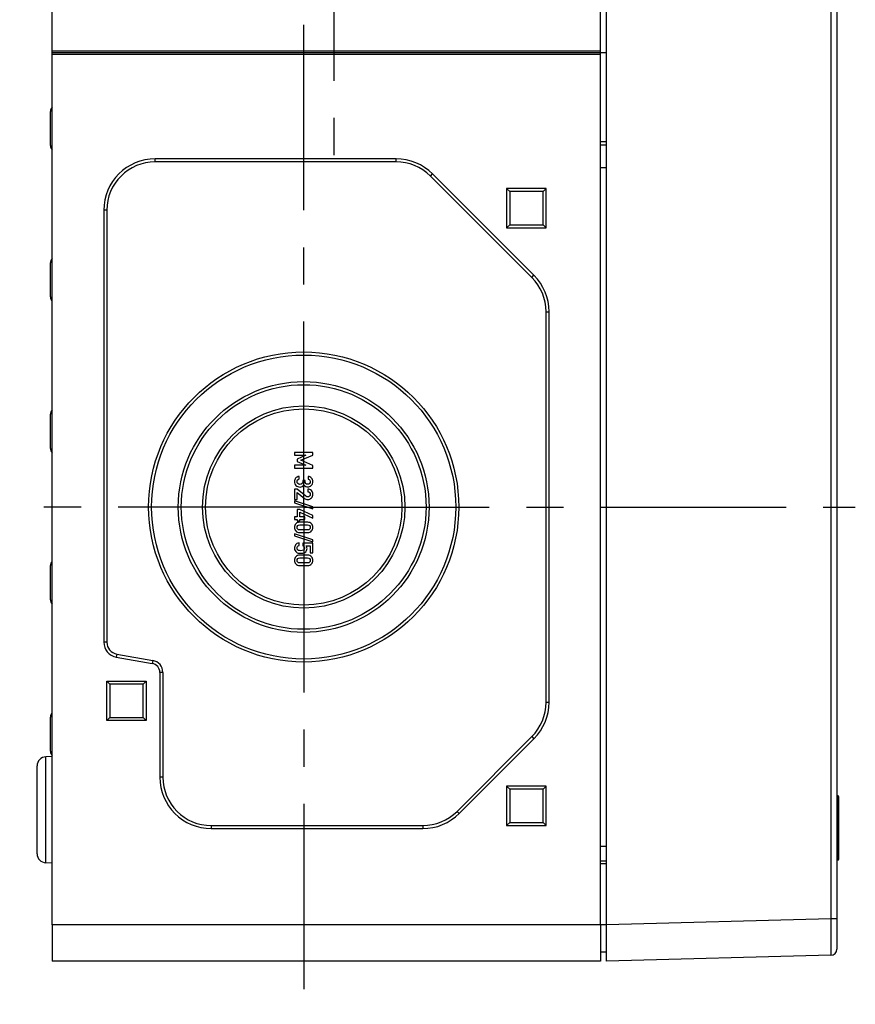
# Model space of a CAD drawing. Units: millimetres. Extents: x 0 to 594, y 0 to 420.
# Drawn here: x 281 to 336, y 113 to 178 of the extents above; entities that cross this region are included whole.
import ezdxf

# ---------------------------------------------------------------- set-up
doc = ezdxf.new("R2010")
doc.units = ezdxf.units.MM
doc.header["$LTSCALE"] = 32.67
doc.linetypes.add('CENTER', pattern=[0.6, 0.375, -0.075, 0.075, -0.075])
for name, color, linetype in [('DECKEL-T-572DXF_CONTINUOUS_LINE', 7, 'CONTINUOUS'), ('KASTEN-ENDST-RW-M63-SEIDXF_AXIS', 7, 'CONTINUOUS'), ('KASTEN-ENDSTDXF_CONTINUOUS_LINE', 7, 'CONTINUOUS'), ('KASTEN-MITTEDXF_CONTINUOUS_LINE', 7, 'CONTINUOUS'), ('KASTEN-MITTELSTUECK-VARDXF_AXIS', 7, 'CONTINUOUS')]:
    doc.layers.add(name, color=color, linetype=linetype)

msp = doc.modelspace()

# ---------------------------------------------------------------- linework, layer by layer
at = {"layer": 'DECKEL-T-572DXF_CONTINUOUS_LINE', "color": 7, "linetype": 'CONTINUOUS'}
for p, q in [((319.53813, 116.23504), (319.53813, 296.23504)), ((334.73813, 295.44735), (334.73813, 117.02273)), ((334.81813, 127.15504), (334.73813, 127.15504)), ((334.85813, 127.11504), (334.85813, 122.95504)), ((334.81813, 122.91504), (334.73813, 122.91504)), ((334.73813, 119.02204), (334.73813, 117.06127)), ((334.3486, 116.62286), (319.53813, 116.23504))]:
    msp.add_line(p, q, dxfattribs=at)
at = {"layer": 'DECKEL-T-572DXF_CONTINUOUS_LINE', "color": 9, "linetype": 'CONTINUOUS'}
for p, q in [((334.3486, 293.44804), (334.3486, 119.02204)), ((319.13813, 168.66289), (319.53813, 168.66289)), ((334.85813, 127.11504), (334.73813, 127.11504)), ((334.81813, 127.15504), (334.81813, 122.91504)), ((319.13813, 123.8353), (319.53813, 123.8353)), ((334.85813, 122.95504), (334.73813, 122.95504)), ((334.3486, 119.02204), (319.53813, 118.63422)), ((334.73813, 119.02204), (334.3486, 119.02204))]:
    msp.add_line(p, q, dxfattribs=at)
at = {"layer": 'DECKEL-T-572DXF_CONTINUOUS_LINE', "color": 7, "linetype": 'CONTINUOUS'}
for centre, radius, start, end in [((334.81813, 127.11504), 0.04, 0, 90), ((334.81813, 122.95504), 0.04, 270, 360), ((334.33813, 117.02273), 0.4, 271.5, 359.9999985)]:
    msp.add_arc(centre, radius, start, end, dxfattribs=at)
at = {"layer": 'DECKEL-T-572DXF_CONTINUOUS_LINE', "color": 9, "linetype": 'CONTINUOUS'}
msp.add_open_spline([(334.3486, 119.02204), (334.34928, 118.86603), (334.35048, 118.55999), (334.35164, 118.18301), (334.3523, 117.89472), (334.35266, 117.69342), (334.35288, 117.50492), (334.35295, 117.33103), (334.35289, 117.17342), (334.35269, 117.03362), (334.3524, 116.92888), (334.35208, 116.85498), (334.35183, 116.8073), (334.35154, 116.76496), (334.35122, 116.72805), (334.35087, 116.69666), (334.35054, 116.674), (334.35025, 116.65869), (334.35004, 116.64934), (334.34982, 116.64141), (334.3496, 116.63492), (334.34938, 116.62984), (334.34915, 116.62629), (334.34895, 116.62405), (334.34877, 116.6232), (334.34867, 116.62287), (334.3486, 116.62286)], degree=3, knots=[0, 0, 0, 0, 0.19507909, 0.38266244, 0.47137188, 0.55554195, 0.63436169, 0.7070717, 0.77297153, 0.83142654, 0.88187407, 0.90394026, 0.92382895, 0.94149237, 0.95688815, 0.96997941, 0.98073488, 0.9852285, 0.98912907, 0.99243431, 0.99514241, 0.99725194, 0.99876216, 0.99967358, 0.99990671, 1, 1, 1, 1], dxfattribs=at)
at = {"layer": 'KASTEN-ENDST-RW-M63-SEIDXF_AXIS', "color": 7, "linetype": 'CENTER'}
for q in [(299.53813, 179.08368), (280.78683, 146.23504), (335.95755, 146.23504), (299.53813, 113.38639)]:
    msp.add_line((299.53813, 146.23504), q, dxfattribs=at)
at = {"layer": 'KASTEN-ENDSTDXF_CONTINUOUS_LINE', "color": 7, "linetype": 'CONTINUOUS'}
for p, q in [((282.93813, 118.63504), (282.93813, 176.23504)), ((319.13813, 176.23504), (282.93813, 176.23504)), ((319.13813, 176.13504), (282.93813, 176.13504)), ((319.53813, 176.23504), (319.13813, 176.23504)), ((319.13813, 118.63504), (319.13813, 176.23504)), ((282.81813, 170.10934), (282.81813, 172.36076)), ((319.13813, 170.15995), (319.53813, 170.15995)), ((305.63843, 169.23504), (289.73813, 169.23504)), ((305.63843, 169.03504), (289.73813, 169.03504)), ((314.60087, 161.39808), (307.90117, 168.09778)), ((314.74229, 161.53951), (308.04259, 168.2392)), ((315.53813, 167.27504), (312.93813, 167.27504)), ((313.13813, 167.07504), (312.93813, 167.27504)), ((312.93813, 167.27504), (312.93813, 164.67504)), ((315.33813, 167.07504), (315.53813, 167.27504)), ((315.53813, 164.67504), (315.53813, 167.27504)), ((315.33813, 167.07504), (313.13813, 167.07504)), ((313.13813, 167.07504), (313.13813, 164.87504)), ((315.33813, 164.87504), (315.33813, 167.07504)), ((286.33813, 165.83504), (286.33813, 137.30632)), ((286.53813, 165.83504), (286.53813, 137.30632)), ((313.13813, 164.87504), (312.93813, 164.67504)), ((312.93813, 164.67504), (315.53813, 164.67504)), ((313.13813, 164.87504), (315.33813, 164.87504)), ((315.33813, 164.87504), (315.53813, 164.67504)), ((282.81813, 160.10934), (282.81813, 162.36076)), ((315.53813, 133.33474), (315.53813, 159.13534)), ((315.73813, 133.33474), (315.73813, 159.13534)), ((282.81813, 150.10934), (282.81813, 152.36076)), ((300.13648, 149.83504), (298.9373, 149.83504)), ((298.9373, 149.83504), (298.9373, 149.65315)), ((298.9373, 149.65315), (299.68545, 149.65315)), ((299.68545, 149.65315), (299.1085, 149.398)), ((299.35459, 149.31899), (300.13648, 149.66302)), ((300.13648, 149.66302), (300.13648, 149.83504)), ((299.68545, 148.99553), (298.9373, 148.99224)), ((298.9373, 148.99224), (298.9373, 148.81035)), ((299.1085, 149.398), (299.1085, 149.24656)), ((299.1085, 149.24656), (299.68545, 148.99553)), ((300.13648, 148.98236), (299.35459, 149.31899)), ((300.13648, 148.81035), (300.13648, 148.98236)), ((298.9373, 148.81035), (300.13648, 148.81035)), ((299.23525, 148.08607), (299.23525, 148.25808)), ((299.63113, 147.98319), (299.47969, 147.98319)), ((299.47969, 147.98319), (299.47969, 147.91076)), ((299.63113, 147.92393), (299.63113, 147.98319)), ((299.83031, 148.2515), (299.83031, 148.07948)), ((299.09862, 147.41693), (298.9373, 147.41693)), ((298.9373, 147.41693), (298.9373, 146.73298)), ((299.68545, 146.9478), (299.09862, 147.41693)), ((299.1085, 147.19059), (299.59245, 146.80459)), ((299.1085, 146.73298), (299.1085, 147.19059)), ((299.8015, 147.41693), (299.8015, 147.24492)), ((300.14718, 146.24574), (298.92743, 146.64821)), ((298.92743, 146.64821), (298.92743, 146.51652)), ((298.92743, 146.51652), (300.14718, 146.11405)), ((298.9373, 146.73298), (299.1085, 146.73298)), ((299.27722, 146.08113), (299.11508, 146.08113)), ((299.11508, 146.08113), (299.11508, 145.58072)), ((300.13648, 145.67948), (299.27722, 146.08113)), ((299.27722, 145.89348), (300.13648, 145.48771)), ((299.27722, 145.58072), (299.27722, 145.89348)), ((300.14718, 146.11405), (300.14718, 146.24574)), ((299.11508, 145.58072), (298.9373, 145.58072)), ((298.9373, 145.58072), (298.9373, 145.4087)), ((298.9373, 145.4087), (299.11508, 145.4087)), ((299.11508, 145.4087), (299.11508, 145.31241)), ((299.11508, 145.31241), (299.27722, 145.31241)), ((299.8015, 145.22845), (299.27228, 145.22845)), ((299.6229, 145.58072), (299.27722, 145.58072)), ((299.27722, 145.4087), (299.6229, 145.4087)), ((299.27722, 145.31241), (299.27722, 145.4087)), ((299.28216, 145.05644), (299.79163, 145.05644)), ((299.6229, 145.4087), (299.6229, 145.58072)), ((300.13648, 145.48771), (300.13648, 145.67948)), ((300.14718, 144.06714), (298.92743, 144.46961)), ((298.92743, 144.46961), (298.92743, 144.33792)), ((299.27228, 144.54697), (299.8015, 144.54697)), ((299.79163, 144.71899), (299.28216, 144.71899)), ((298.92743, 144.33792), (300.14718, 143.93545)), ((299.23854, 143.68854), (299.23854, 143.86055)), ((300.13648, 143.83833), (299.48792, 143.83833)), ((299.48792, 143.83833), (299.48792, 143.67619)), ((300.13648, 143.19965), (300.13648, 143.83833)), ((300.14718, 143.93545), (300.14718, 144.06714)), ((299.69368, 143.67619), (299.96446, 143.67619)), ((299.96446, 143.67619), (299.96446, 143.19965)), ((299.96446, 143.19965), (300.13648, 143.19965)), ((299.8015, 143.04985), (299.27228, 143.04985)), ((299.28216, 142.87784), (299.79163, 142.87784)), ((299.79163, 142.54039), (299.28216, 142.54039)), ((282.81813, 140.10934), (282.81813, 142.36076)), ((299.27228, 142.36837), (299.8015, 142.36837)), ((287.16448, 136.32151), (289.54232, 135.90223)), ((287.19921, 136.51847), (289.57705, 136.0992)), ((290.03813, 135.31135), (290.03813, 128.39504)), ((290.23813, 135.31135), (290.23813, 128.39504)), ((286.53813, 134.73504), (289.13813, 134.73504)), ((286.73813, 134.53504), (286.53813, 134.73504)), ((286.53813, 132.13504), (286.53813, 134.73504)), ((288.93813, 134.53504), (289.13813, 134.73504)), ((289.13813, 134.73504), (289.13813, 132.13504)), ((288.93813, 134.53504), (286.73813, 134.53504)), ((286.73813, 134.53504), (286.73813, 132.33504)), ((288.93813, 132.33504), (288.93813, 134.53504)), ((282.81813, 130.10934), (282.81813, 132.36076)), ((286.73813, 132.33504), (286.53813, 132.13504)), ((289.13813, 132.13504), (286.53813, 132.13504)), ((286.73813, 132.33504), (288.93813, 132.33504)), ((288.93813, 132.33504), (289.13813, 132.13504)), ((309.66117, 126.1323), (314.60087, 131.07199)), ((309.80259, 125.99088), (314.74229, 130.93057)), ((282.93813, 129.75123), (282.51719, 129.73653)), ((281.93813, 123.33318), (281.93813, 129.13689)), ((315.53813, 127.79504), (312.93813, 127.79504)), ((313.13813, 127.59504), (312.93813, 127.79504)), ((312.93813, 127.79504), (312.93813, 125.19504)), ((315.33813, 127.59504), (313.13813, 127.59504)), ((313.13813, 127.59504), (313.13813, 125.39504)), ((315.33813, 127.59504), (315.53813, 127.79504)), ((315.33813, 125.39504), (315.33813, 127.59504)), ((315.53813, 125.19504), (315.53813, 127.79504)), ((293.43813, 125.19504), (307.39843, 125.19504)), ((293.43813, 124.99504), (307.39843, 124.99504)), ((313.13813, 125.39504), (312.93813, 125.19504)), ((312.93813, 125.19504), (315.53813, 125.19504)), ((313.13813, 125.39504), (315.33813, 125.39504)), ((315.33813, 125.39504), (315.53813, 125.19504)), ((282.93813, 122.71885), (282.51719, 122.73355)), ((319.13813, 122.87013), (319.53813, 122.87013)), ((282.93813, 118.63504), (282.93813, 116.23504)), ((319.13813, 118.63504), (319.13813, 116.23504)), ((319.53813, 116.83504), (319.13813, 116.83504)), ((319.13813, 116.23504), (282.93813, 116.23504))]:
    msp.add_line(p, q, dxfattribs=at)
at = {"layer": 'KASTEN-ENDSTDXF_CONTINUOUS_LINE', "color": 9, "linetype": 'CONTINUOUS'}
for p, q in [((319.53813, 170.35995), (319.13813, 170.35995)), ((289.73813, 169.03504), (289.73813, 169.23504)), ((305.63843, 169.03504), (305.63843, 169.23504)), ((307.90117, 168.09778), (308.04259, 168.2392)), ((286.53813, 165.83504), (286.33813, 165.83504)), ((314.60087, 161.39808), (314.74229, 161.53951)), ((315.53813, 159.13534), (315.73813, 159.13534)), ((286.53813, 137.30632), (286.33813, 137.30632)), ((287.19921, 136.51847), (287.16448, 136.32151)), ((289.57705, 136.0992), (289.54232, 135.90223)), ((290.23813, 135.31135), (290.03813, 135.31135)), ((315.53813, 133.33474), (315.73813, 133.33474)), ((314.60087, 131.07199), (314.74229, 130.93057)), ((282.51719, 122.73355), (282.51719, 129.73653)), ((290.23813, 128.39504), (290.03813, 128.39504)), ((309.66117, 126.1323), (309.80259, 125.99088)), ((293.43813, 125.19504), (293.43813, 124.99504)), ((307.39843, 125.19504), (307.39843, 124.99504)), ((319.53813, 122.67013), (319.13813, 122.67013)), ((319.53813, 118.63504), (282.93813, 118.63504))]:
    msp.add_line(p, q, dxfattribs=at)
at = {"layer": 'KASTEN-ENDSTDXF_CONTINUOUS_LINE', "color": 7, "linetype": 'CONTINUOUS'}
for radius in [10.24, 10.04, 8.28, 8.08, 6.68, 6.48]:
    msp.add_circle((299.53813, 146.23504), radius, dxfattribs=at)
for centre, radius, start, end in [((283.21813, 172.36076), 0.4, 134.5407318, 180.0038939), ((283.21813, 170.10931), 0.4, 179.9961061, 225.4592682), ((289.73813, 165.83504), 3.4, 90, 180), ((305.63843, 165.83504), 3.4, 45, 90), ((289.73813, 165.83504), 3.2, 90, 180), ((305.63843, 165.83504), 3.2, 45, 90), ((283.21813, 162.36076), 0.4, 134.5407318, 180.0038939), ((312.33813, 159.13534), 3.2, 0, 45), ((312.33813, 159.13534), 3.4, 0, 45), ((283.21813, 160.10931), 0.4, 179.9961061, 225.4592682), ((283.21813, 152.36076), 0.4, 134.5407318, 180.0038939), ((283.21813, 150.10931), 0.4, 179.9961061, 225.4592682), ((283.21813, 142.36076), 0.4, 134.5407318, 180.0038939), ((283.21813, 140.10931), 0.4, 179.9961061, 225.4592682), ((287.33813, 137.30632), 1, 180, 260), ((287.33813, 137.30632), 0.8, 180, 260), ((289.43813, 135.31135), 0.8, 0, 80), ((289.43813, 135.31135), 0.6, 0, 80), ((312.33813, 133.33474), 3.2, 315, 360), ((312.33813, 133.33474), 3.4, 315, 360), ((283.21813, 132.36076), 0.4, 134.5407318, 180.0038939), ((283.21813, 130.10931), 0.4, 179.9961061, 225.4592682), ((282.53813, 129.1369), 0.6, 92.0000064, 180.000125), ((293.43813, 128.39504), 3.4, 180, 270), ((293.43813, 128.39504), 3.2, 180, 270), ((307.39843, 128.39504), 3.2, 270, 315), ((307.39843, 128.39504), 3.4, 270, 315), ((282.53813, 123.33318), 0.6, 179.999875, 267.9999936)]:
    msp.add_arc(centre, radius, start, end, dxfattribs=at)
for points in [[(299.00562, 148.1371), (298.95294, 148.07208), (298.92743, 147.99882), (298.92743, 147.91734)], [(298.92743, 147.91734), (298.92743, 147.81529), (298.96035, 147.72969), (299.027, 147.6589)], [(299.23525, 148.25808), (299.13484, 148.24245), (299.05829, 148.20212), (299.00562, 148.1371)], [(299.027, 147.6589), (299.09286, 147.58895), (299.18257, 147.55356), (299.29451, 147.55356)], [(299.09862, 147.90747), (299.09862, 147.95685), (299.11097, 147.99553), (299.13545, 148.02206)], [(299.14903, 147.78091), (299.11508, 147.81775), (299.09862, 147.85973), (299.09862, 147.90747)], [(299.13545, 148.02206), (299.16035, 148.04903), (299.19409, 148.07043), (299.23525, 148.08607)], [(299.28874, 147.72557), (299.22949, 147.72557), (299.18257, 147.7445), (299.14903, 147.78091)], [(299.42866, 147.78072), (299.39492, 147.7445), (299.348, 147.72557), (299.28874, 147.72557)], [(299.47969, 147.91076), (299.47969, 147.86055), (299.46241, 147.81693), (299.42866, 147.78072)], [(299.43748, 147.58697), (299.48463, 147.6087), (299.52414, 147.64492), (299.55706, 147.69512)], [(299.55706, 147.69512), (299.58833, 147.64574), (299.62619, 147.61199), (299.66981, 147.59389)], [(299.67887, 147.78895), (299.64677, 147.82187), (299.63113, 147.86714), (299.63113, 147.92393)], [(299.8015, 147.73874), (299.75212, 147.73874), (299.71097, 147.75603), (299.67887, 147.78895)], [(299.92475, 147.7908), (299.89121, 147.75603), (299.85006, 147.73874), (299.8015, 147.73874)], [(299.80479, 147.56673), (299.89204, 147.56673), (299.97023, 147.59965), (300.04101, 147.66385)], [(300.05171, 148.14533), (299.98833, 148.20952), (299.91426, 148.24492), (299.83031, 148.2515)], [(299.83031, 148.07948), (299.87805, 148.07043), (299.91426, 148.04985), (299.93888, 148.01688)], [(299.97516, 147.91405), (299.97516, 147.86631), (299.95788, 147.82516), (299.92475, 147.7908)], [(299.93888, 148.01688), (299.96282, 147.98483), (299.97516, 147.95027), (299.97516, 147.91405)], [(300.04101, 147.66385), (300.11179, 147.72804), (300.14718, 147.81364), (300.14718, 147.92064)], [(300.14718, 147.92064), (300.14718, 148.00623), (300.11508, 148.08113), (300.05171, 148.14533)], [(299.29451, 147.55356), (299.34224, 147.55356), (299.38998, 147.56508), (299.43748, 147.58697)], [(299.66981, 147.59389), (299.71344, 147.57578), (299.7587, 147.56673), (299.80479, 147.56673)], [(300.04677, 147.31734), (299.9801, 147.38319), (299.89862, 147.41693), (299.8015, 147.41693)], [(299.8015, 147.24492), (299.855, 147.24162), (299.89698, 147.22269), (299.92825, 147.18977)], [(299.97516, 147.06961), (299.97516, 147.01858), (299.95706, 146.97825), (299.92084, 146.94862)], [(299.92825, 147.18977), (299.95953, 147.15685), (299.97516, 147.11652), (299.97516, 147.06961)], [(300.04595, 146.83339), (300.11344, 146.90006), (300.14718, 146.98319), (300.14718, 147.08278)], [(300.14718, 147.08278), (300.14718, 147.17331), (300.11344, 147.2515), (300.04677, 147.31734)], [(299.59245, 146.80459), (299.65171, 146.75685), (299.72167, 146.73298), (299.80315, 146.73298)], [(299.74891, 146.91268), (299.72907, 146.91817), (299.70834, 146.9295), (299.68545, 146.9478)], [(299.80479, 146.90417), (299.78669, 146.90417), (299.76776, 146.90747), (299.74891, 146.91268)], [(299.80315, 146.73298), (299.8978, 146.73298), (299.97846, 146.76673), (300.04595, 146.83339)], [(299.92084, 146.94862), (299.88463, 146.91899), (299.84595, 146.90417), (299.80479, 146.90417)], [(299.0169, 145.12495), (298.95706, 145.05561), (298.92743, 144.9766), (298.92743, 144.88771)], [(299.27228, 145.22845), (299.162, 145.22845), (299.0764, 145.19389), (299.0169, 145.12495)], [(299.14615, 145.01056), (299.17846, 145.04162), (299.22372, 145.05644), (299.28216, 145.05644)], [(299.79163, 145.05644), (299.84924, 145.05644), (299.89368, 145.04162), (299.92662, 145.01036)], [(300.05665, 145.12475), (299.99656, 145.19389), (299.91179, 145.22845), (299.8015, 145.22845)], [(300.14718, 144.88771), (300.14718, 144.9766), (300.11673, 145.05561), (300.05665, 145.12475)], [(298.92743, 144.88771), (298.92743, 144.79965), (298.95706, 144.72064), (299.0169, 144.6513)], [(299.0169, 144.6513), (299.0764, 144.58236), (299.162, 144.54697), (299.27228, 144.54697)], [(299.09862, 144.88771), (299.09862, 144.93874), (299.11426, 144.9799), (299.14615, 145.01056)], [(299.14636, 144.7659), (299.11426, 144.79718), (299.09862, 144.83751), (299.09862, 144.88771)], [(299.28216, 144.71899), (299.22372, 144.71899), (299.17846, 144.73463), (299.14636, 144.7659)], [(299.92641, 144.76611), (299.89368, 144.73463), (299.84924, 144.71899), (299.79163, 144.71899)], [(299.8015, 144.54697), (299.91179, 144.54697), (299.99656, 144.58236), (300.05665, 144.6515)], [(299.97516, 144.88771), (299.97516, 144.83751), (299.9587, 144.79718), (299.92641, 144.76611)], [(299.92662, 145.01036), (299.9587, 144.9799), (299.97516, 144.93874), (299.97516, 144.88771)], [(300.05665, 144.6515), (300.11673, 144.72064), (300.14718, 144.79965), (300.14718, 144.88771)], [(298.99884, 143.73393), (298.9513, 143.6622), (298.92743, 143.5873), (298.92743, 143.50994)], [(299.23854, 143.86055), (299.1266, 143.84821), (299.04677, 143.80623), (298.99884, 143.73393)], [(298.92743, 143.50994), (298.92743, 143.45068), (298.9406, 143.398), (298.96745, 143.35338)], [(298.96745, 143.35338), (298.99409, 143.30911), (299.02372, 143.27455), (299.05511, 143.25)], [(299.05511, 143.25), (299.08792, 143.22434), (299.12331, 143.20541), (299.16282, 143.19389)], [(299.09862, 143.51652), (299.09862, 143.61117), (299.14471, 143.66878), (299.23854, 143.68854)], [(299.18514, 143.36958), (299.12743, 143.38401), (299.09862, 143.43257), (299.09862, 143.51652)], [(299.16282, 143.19389), (299.20232, 143.18236), (299.26241, 143.17578), (299.34307, 143.17578)], [(299.35623, 143.3478), (299.29944, 143.3478), (299.24265, 143.3552), (299.18514, 143.36958)], [(299.34307, 143.17578), (299.44183, 143.17578), (299.51261, 143.18401), (299.55459, 143.19882)], [(299.52142, 143.38204), (299.47722, 143.35932), (299.42208, 143.3478), (299.35623, 143.3478)], [(299.48792, 143.67619), (299.55377, 143.63998), (299.58751, 143.58813), (299.58751, 143.52146)], [(299.58751, 143.52146), (299.58751, 143.45068), (299.56529, 143.40459), (299.52142, 143.38204)], [(299.55459, 143.19882), (299.59656, 143.21364), (299.63525, 143.23751), (299.67107, 143.27084)], [(299.67107, 143.27084), (299.69451, 143.29265), (299.71508, 143.32228), (299.73285, 143.3603)], [(299.75953, 143.48442), (299.75953, 143.55767), (299.7373, 143.62187), (299.69368, 143.67619)], [(299.73285, 143.3603), (299.75047, 143.398), (299.75953, 143.43915), (299.75953, 143.48442)], [(299.0169, 142.94635), (298.95706, 142.87701), (298.92743, 142.798), (298.92743, 142.70911)], [(298.92743, 142.70911), (298.92743, 142.62105), (298.95706, 142.54203), (299.0169, 142.4727)], [(299.27228, 143.04985), (299.162, 143.04985), (299.0764, 143.01529), (299.0169, 142.94635)], [(299.0169, 142.4727), (299.0764, 142.40376), (299.162, 142.36837), (299.27228, 142.36837)], [(299.09862, 142.70911), (299.09862, 142.76014), (299.11426, 142.80129), (299.14615, 142.83196)], [(299.14636, 142.5873), (299.11426, 142.61858), (299.09862, 142.65891), (299.09862, 142.70911)], [(299.14615, 142.83196), (299.17846, 142.86302), (299.22372, 142.87784), (299.28216, 142.87784)], [(299.28216, 142.54039), (299.22372, 142.54039), (299.17846, 142.55603), (299.14636, 142.5873)], [(299.79163, 142.87784), (299.84924, 142.87784), (299.89368, 142.86302), (299.92662, 142.83176)], [(299.92641, 142.58751), (299.89368, 142.55603), (299.84924, 142.54039), (299.79163, 142.54039)], [(300.05665, 142.94615), (299.99656, 143.01529), (299.91179, 143.04985), (299.8015, 143.04985)], [(299.8015, 142.36837), (299.91179, 142.36837), (299.99656, 142.40376), (300.05665, 142.4729)], [(299.97516, 142.70911), (299.97516, 142.65891), (299.9587, 142.61858), (299.92641, 142.58751)], [(299.92662, 142.83176), (299.9587, 142.80129), (299.97516, 142.76014), (299.97516, 142.70911)], [(300.14718, 142.70911), (300.14718, 142.798), (300.11673, 142.87701), (300.05665, 142.94615)], [(300.05665, 142.4729), (300.11673, 142.54203), (300.14718, 142.62105), (300.14718, 142.70911)]]:
    msp.add_open_spline(points, degree=3, dxfattribs=at)
at = {"layer": 'KASTEN-MITTEDXF_CONTINUOUS_LINE', "color": 7, "linetype": 'CONTINUOUS'}
for p, q in [((282.93813, 176.23504), (282.93813, 236.23504)), ((319.13813, 176.23504), (319.13813, 236.23504)), ((319.13813, 176.33504), (282.93813, 176.33504)), ((319.13813, 176.23504), (282.93813, 176.23504)), ((319.53813, 176.23504), (319.13813, 176.23504))]:
    msp.add_line(p, q, dxfattribs=at)
at = {"layer": 'KASTEN-MITTELSTUECK-VARDXF_AXIS', "color": 7, "linetype": 'CENTER'}
msp.add_line((301.53813, 206.23504), (301.53813, 169.364), dxfattribs=at)

doc.saveas('drawing.dxf')
